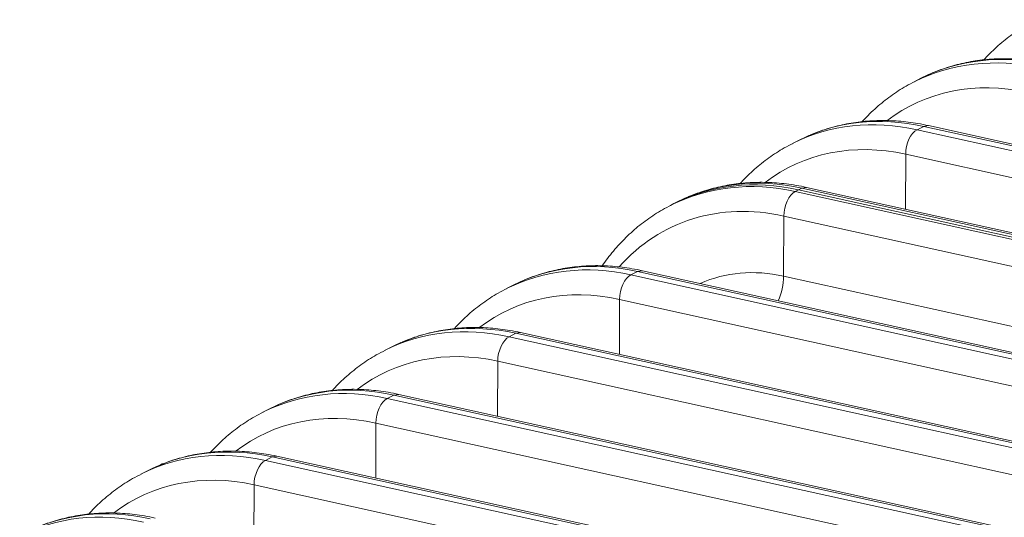
# Model space of a CAD drawing. Extents: x 0 to 595, y 307 to 537.
# Drawn here: x 281 to 288, y 451 to 454 of the extents above; entities that cross this region are included whole.
import ezdxf

# ---------------------------------------------------------------- set-up
doc = ezdxf.new("R2010")
doc.units = 0
doc.header["$MEASUREMENT"] = 0
doc.layers.add('1', color=7, linetype='Continuous', lineweight=0)

msp = doc.modelspace()

# ---------------------------------------------------------------- linework, layer by layer
at = {"layer": '1', "color": 25, "lineweight": 15}
for p, q in [((287.5415, 453.8823), (287.4975, 453.8604)), ((287.4741, 453.8504), (287.4276, 453.8268)), ((287.5263, 453.522), (287.4931, 453.5168)), ((291.7009, 452.6013), (287.5263, 453.522)), ((286.6954, 453.4531), (286.6514, 453.4312)), ((287.4466, 453.4932), (287.4931, 453.5168)), ((287.4466, 453.4932), (291.6213, 452.5725)), ((291.6678, 452.5961), (287.4931, 453.5168)), ((286.628, 453.4212), (286.5815, 453.3976)), ((287.3666, 452.9414), (287.3679, 453.3232)), ((291.5425, 452.4025), (287.3679, 453.3232)), ((286.6005, 453.064), (286.6238, 453.0758)), ((286.6005, 453.064), (290.7752, 452.1433)), ((286.6238, 453.0758), (286.647, 453.0876)), ((286.6238, 453.0758), (290.7984, 452.1551)), ((290.7984, 452.1551), (286.6238, 453.0758)), ((286.6802, 453.0928), (286.647, 453.0876)), ((290.8217, 452.1669), (286.647, 453.0876)), ((290.8549, 452.1721), (286.6802, 453.0928)), ((285.7587, 452.9802), (285.7355, 452.9684)), ((285.7819, 452.992), (285.7587, 452.9802)), ((285.8493, 453.0239), (285.8053, 453.002)), ((286.5203, 452.4768), (286.5218, 452.894)), ((290.6965, 451.9733), (286.5218, 452.894)), ((285.4601, 452.4855), (285.5066, 452.5091)), ((285.5398, 452.5143), (285.5066, 452.5091)), ((289.6813, 451.5884), (285.5066, 452.5091)), ((289.7144, 451.5936), (285.5398, 452.5143)), ((284.7089, 452.4454), (284.6649, 452.4235)), ((285.4601, 452.4855), (289.6348, 451.5648)), ((286.5203, 452.4768), (290.695, 451.5561)), ((284.6415, 452.4134), (284.595, 452.3899)), ((285.38, 451.9337), (285.3814, 452.3155)), ((289.556, 451.3948), (285.3814, 452.3155)), ((284.6937, 452.0851), (284.6605, 452.0799)), ((288.8683, 451.1644), (284.6937, 452.0851)), ((283.8628, 452.0162), (283.8188, 451.9943)), ((284.614, 452.0563), (284.6605, 452.0799)), ((284.614, 452.0563), (288.7887, 451.1356)), ((288.8352, 451.1591), (284.6605, 452.0799)), ((283.7954, 451.9842), (283.7489, 451.9606)), ((284.534, 451.5045), (284.5353, 451.8863)), ((288.7099, 450.9656), (284.5353, 451.8863)), ((283.7679, 451.6271), (283.8144, 451.6507)), ((283.7679, 451.6271), (287.9426, 450.7064)), ((283.8476, 451.6559), (283.8144, 451.6507)), ((287.9891, 450.7299), (283.8144, 451.6507)), ((288.0222, 450.7352), (283.8476, 451.6559)), ((282.9493, 451.555), (282.9028, 451.5314)), ((283.0167, 451.587), (282.9727, 451.5651)), ((283.6879, 451.0753), (283.6892, 451.4571)), ((287.8638, 450.5364), (283.6892, 451.4571)), ((282.9218, 451.1979), (282.9683, 451.2215)), ((282.9218, 451.1979), (287.0965, 450.2771)), ((283.0015, 451.2267), (282.9683, 451.2215)), ((287.143, 450.3007), (282.9683, 451.2215)), ((287.1761, 450.3059), (283.0015, 451.2267)), ((282.1706, 451.1578), (282.1266, 451.1359)), ((282.1032, 451.1258), (282.0567, 451.1022)), ((282.8418, 450.6461), (282.8431, 451.0279)), ((287.0177, 450.1072), (282.8431, 451.0279))]:
    msp.add_line(p, q, dxfattribs=at)
for points, knots in [([(288.2796, 454.2572), (288.2583, 454.2473), (288.2373, 454.2367), (288.2168, 454.2252), (288.18, 454.2046), (288.1446, 454.1814), (288.1103, 454.1565), (288.076, 454.1316), (288.0428, 454.1052), (288.0109, 454.0769), (287.9789, 454.0487), (287.9483, 454.0187), (287.9191, 453.9871), (287.9165, 453.9843), (287.914, 453.9815), (287.9115, 453.9788)], [0, 0, 0, 0, 1, 1, 1, 2, 2, 2, 3, 3, 3, 4, 4, 4, 5, 5, 5, 5]), ([(288.3724, 453.9512), (288.3478, 453.9567), (288.3233, 453.9614), (288.2988, 453.9656), (288.2539, 453.9733), (288.2089, 453.9788), (288.1641, 453.9823), (288.1194, 453.9857), (288.0749, 453.9871), (288.0308, 453.9863), (287.9867, 453.9855), (287.943, 453.9826), (287.8998, 453.9776), (287.8567, 453.9726), (287.8141, 453.9656), (287.7721, 453.9563), (287.7303, 453.9471), (287.6892, 453.9357), (287.6486, 453.9227), (287.6162, 453.9123), (287.5841, 453.9009), (287.553, 453.8874)], [0, 0, 0, 0, 1, 1, 1, 2, 2, 2, 3, 3, 3, 4, 4, 4, 5, 5, 5, 6, 6, 6, 7, 7, 7, 7]), ([(287.4335, 453.828), (287.4122, 453.8181), (287.3912, 453.8075), (287.3707, 453.796), (287.3339, 453.7754), (287.2985, 453.7522), (287.2642, 453.7273), (287.2299, 453.7024), (287.1967, 453.676), (287.1648, 453.6477), (287.1328, 453.6195), (287.1022, 453.5894), (287.073, 453.5578), (287.0704, 453.5551), (287.0679, 453.5523), (287.0654, 453.5496)], [0, 0, 0, 0, 1, 1, 1, 2, 2, 2, 3, 3, 3, 4, 4, 4, 5, 5, 5, 5]), ([(287.5263, 453.522), (287.5018, 453.5274), (287.4772, 453.5322), (287.4527, 453.5364), (287.4078, 453.5441), (287.3628, 453.5496), (287.318, 453.5531), (287.2733, 453.5565), (287.2288, 453.5579), (287.1847, 453.5571), (287.1406, 453.5563), (287.0969, 453.5534), (287.0537, 453.5484), (287.0106, 453.5434), (286.968, 453.5364), (286.926, 453.5271), (286.8842, 453.5179), (286.8431, 453.5065), (286.8025, 453.4935), (286.7701, 453.4831), (286.738, 453.4717), (286.707, 453.4582)], [0, 0, 0, 0, 1, 1, 1, 2, 2, 2, 3, 3, 3, 4, 4, 4, 5, 5, 5, 6, 6, 6, 7, 7, 7, 7]), ([(286.5875, 453.3988), (286.5661, 453.3889), (286.5451, 453.3782), (286.5246, 453.3668), (286.4878, 453.3462), (286.4524, 453.3229), (286.4181, 453.2981), (286.3838, 453.2732), (286.3506, 453.2467), (286.3187, 453.2185), (286.2867, 453.1903), (286.2561, 453.1602), (286.2269, 453.1286), (286.2243, 453.1259), (286.2218, 453.1231), (286.2193, 453.1203)], [0, 0, 0, 0, 1, 1, 1, 2, 2, 2, 3, 3, 3, 4, 4, 4, 5, 5, 5, 5]), ([(286.6802, 453.0928), (286.6557, 453.0982), (286.6311, 453.103), (286.6066, 453.1072), (286.5617, 453.1149), (286.5167, 453.1204), (286.4719, 453.1239), (286.4272, 453.1273), (286.3827, 453.1287), (286.3386, 453.1279), (286.2945, 453.1271), (286.2508, 453.1242), (286.2076, 453.1192), (286.1645, 453.1142), (286.1219, 453.1072), (286.0799, 453.0979), (286.0381, 453.0887), (285.997, 453.0773), (285.9564, 453.0643), (285.924, 453.0539), (285.8919, 453.0425), (285.8609, 453.029)], [0, 0, 0, 0, 1, 1, 1, 2, 2, 2, 3, 3, 3, 4, 4, 4, 5, 5, 5, 6, 6, 6, 7, 7, 7, 7]), ([(285.7414, 452.9696), (285.72, 452.9597), (285.699, 452.949), (285.6785, 452.9376), (285.6417, 452.917), (285.6063, 452.8937), (285.572, 452.8689), (285.5377, 452.844), (285.5045, 452.8175), (285.4726, 452.7893), (285.4407, 452.7611), (285.41, 452.731), (285.3808, 452.6994), (285.3515, 452.6678), (285.3236, 452.6345), (285.2972, 452.5998), (285.2845, 452.583), (285.2721, 452.5659), (285.2601, 452.5485)], [0, 0, 0, 0, 1, 1, 1, 2, 2, 2, 3, 3, 3, 4, 4, 4, 5, 5, 5, 6, 6, 6, 6]), ([(285.5398, 452.5143), (285.5152, 452.5197), (285.4907, 452.5245), (285.4662, 452.5287), (285.4212, 452.5363), (285.3763, 452.5419), (285.3315, 452.5454), (285.2868, 452.5488), (285.2423, 452.5502), (285.1981, 452.5494), (285.1541, 452.5486), (285.1104, 452.5457), (285.0672, 452.5407), (285.0241, 452.5357), (284.9815, 452.5286), (284.9395, 452.5194), (284.8977, 452.5102), (284.8566, 452.4988), (284.816, 452.4858), (284.7836, 452.4754), (284.7515, 452.464), (284.7204, 452.4505)], [0, 0, 0, 0, 1, 1, 1, 2, 2, 2, 3, 3, 3, 4, 4, 4, 5, 5, 5, 6, 6, 6, 7, 7, 7, 7]), ([(284.6009, 452.391), (284.5796, 452.3811), (284.5586, 452.3705), (284.5381, 452.3591), (284.5013, 452.3385), (284.4659, 452.3152), (284.4316, 452.2903), (284.3973, 452.2655), (284.3641, 452.239), (284.3322, 452.2108), (284.3002, 452.1825), (284.2696, 452.1525), (284.2404, 452.1209), (284.2378, 452.1182), (284.2353, 452.1154), (284.2328, 452.1126)], [0, 0, 0, 0, 1, 1, 1, 2, 2, 2, 3, 3, 3, 4, 4, 4, 5, 5, 5, 5]), ([(284.6937, 452.0851), (284.6691, 452.0905), (284.6446, 452.0953), (284.6201, 452.0995), (284.5751, 452.1071), (284.5302, 452.1127), (284.4854, 452.1162), (284.4407, 452.1196), (284.3962, 452.1209), (284.352, 452.1202), (284.308, 452.1194), (284.2643, 452.1164), (284.2211, 452.1115), (284.178, 452.1065), (284.1354, 452.0994), (284.0934, 452.0902), (284.0516, 452.081), (284.0105, 452.0696), (283.9699, 452.0566), (283.9375, 452.0462), (283.9054, 452.0348), (283.8743, 452.0213)], [0, 0, 0, 0, 1, 1, 1, 2, 2, 2, 3, 3, 3, 4, 4, 4, 5, 5, 5, 6, 6, 6, 7, 7, 7, 7]), ([(283.7548, 451.9618), (283.7335, 451.9519), (283.7125, 451.9413), (283.692, 451.9299), (283.6552, 451.9093), (283.6198, 451.886), (283.5855, 451.8611), (283.5512, 451.8363), (283.518, 451.8098), (283.4861, 451.7816), (283.4541, 451.7533), (283.4235, 451.7233), (283.3943, 451.6917), (283.3917, 451.689), (283.3892, 451.6862), (283.3867, 451.6834)], [0, 0, 0, 0, 1, 1, 1, 2, 2, 2, 3, 3, 3, 4, 4, 4, 5, 5, 5, 5]), ([(283.8476, 451.6559), (283.823, 451.6613), (283.7985, 451.6661), (283.774, 451.6703), (283.7291, 451.6779), (283.6841, 451.6835), (283.6393, 451.687), (283.5946, 451.6904), (283.5501, 451.6917), (283.506, 451.6909), (283.4619, 451.6902), (283.4182, 451.6872), (283.375, 451.6822), (283.3319, 451.6773), (283.2893, 451.6702), (283.2473, 451.661), (283.2055, 451.6518), (283.1644, 451.6403), (283.1238, 451.6273), (283.0914, 451.617), (283.0593, 451.6056), (283.0282, 451.5921)], [0, 0, 0, 0, 1, 1, 1, 2, 2, 2, 3, 3, 3, 4, 4, 4, 5, 5, 5, 6, 6, 6, 7, 7, 7, 7]), ([(282.9087, 451.5326), (282.8874, 451.5227), (282.8664, 451.5121), (282.8459, 451.5007), (282.8091, 451.4801), (282.7737, 451.4568), (282.7394, 451.4319), (282.7051, 451.4071), (282.6719, 451.3806), (282.64, 451.3524), (282.608, 451.3241), (282.5774, 451.2941), (282.5482, 451.2625), (282.5456, 451.2597), (282.5431, 451.257), (282.5406, 451.2542)], [0, 0, 0, 0, 1, 1, 1, 2, 2, 2, 3, 3, 3, 4, 4, 4, 5, 5, 5, 5]), ([(283.0015, 451.2267), (282.977, 451.2321), (282.9524, 451.2369), (282.9279, 451.2411), (282.883, 451.2487), (282.838, 451.2543), (282.7932, 451.2577), (282.7485, 451.2612), (282.704, 451.2625), (282.6599, 451.2617), (282.6158, 451.2609), (282.5721, 451.258), (282.5289, 451.253), (282.4858, 451.2481), (282.4432, 451.241), (282.4012, 451.2318), (282.3594, 451.2225), (282.3183, 451.2111), (282.2777, 451.1981), (282.2453, 451.1878), (282.2132, 451.1764), (282.1822, 451.1629)], [0, 0, 0, 0, 1, 1, 1, 2, 2, 2, 3, 3, 3, 4, 4, 4, 5, 5, 5, 6, 6, 6, 7, 7, 7, 7]), ([(282.0627, 451.1034), (282.0413, 451.0935), (282.0203, 451.0829), (281.9998, 451.0714), (281.963, 451.0509), (281.9276, 451.0276), (281.8933, 451.0027), (281.859, 450.9779), (281.8258, 450.9514), (281.7939, 450.9232), (281.7619, 450.8949), (281.7313, 450.8649), (281.7021, 450.8333), (281.6995, 450.8305), (281.697, 450.8278), (281.6945, 450.825)], [0, 0, 0, 0, 1, 1, 1, 2, 2, 2, 3, 3, 3, 4, 4, 4, 5, 5, 5, 5]), ([(282.1554, 450.7975), (282.1309, 450.8029), (282.1063, 450.8077), (282.0818, 450.8119), (282.0369, 450.8195), (281.9919, 450.8251), (281.9471, 450.8285), (281.9024, 450.832), (281.8579, 450.8333), (281.8138, 450.8325), (281.7697, 450.8317), (281.726, 450.8288), (281.6828, 450.8238), (281.6397, 450.8189), (281.5971, 450.8118), (281.5551, 450.8026), (281.5133, 450.7933), (281.4722, 450.7819), (281.4316, 450.7689), (281.3992, 450.7586), (281.3671, 450.7472), (281.3361, 450.7337)], [0, 0, 0, 0, 1, 1, 1, 2, 2, 2, 3, 3, 3, 4, 4, 4, 5, 5, 5, 6, 6, 6, 7, 7, 7, 7])]:
    msp.add_open_spline(points, degree=3, knots=knots, dxfattribs=at)
for points in [[(288.3392, 453.946), (288.0312, 454.014), (287.7313, 453.9808), (287.4741, 453.8504)], [(288.2927, 453.9224), (287.9867, 453.9899), (287.6886, 453.9577), (287.4325, 453.8292)], [(288.214, 453.7525), (287.8534, 453.832), (287.5073, 453.7623), (287.2374, 453.5557)], [(287.4466, 453.4932), (287.1406, 453.5607), (286.8425, 453.5284), (286.5864, 453.4)], [(287.4931, 453.5168), (287.1851, 453.5848), (286.8852, 453.5516), (286.628, 453.4212)], [(287.4466, 453.4932), (287.4029, 453.4711), (287.3681, 453.396), (287.3679, 453.3232)], [(287.3679, 453.3232), (287.0073, 453.4028), (286.6612, 453.3331), (286.3913, 453.1265)], [(286.6005, 453.064), (286.2945, 453.1315), (285.9964, 453.0992), (285.7403, 452.9708)], [(286.6238, 453.0758), (286.3157, 453.1438), (286.0158, 453.1106), (285.7587, 452.9802)], [(286.6238, 453.0758), (286.3157, 453.1438), (286.0158, 453.1106), (285.7587, 452.9802)], [(286.647, 453.0876), (286.339, 453.1556), (286.0391, 453.1224), (285.7819, 452.9919)], [(286.6005, 453.064), (286.5568, 453.0419), (286.5221, 452.9668), (286.5218, 452.894)], [(286.5218, 452.894), (286.0782, 452.9919), (285.6609, 452.8631), (285.3791, 452.5415)], [(285.5066, 452.5091), (285.1985, 452.577), (284.8986, 452.5439), (284.6415, 452.4134)], [(285.4601, 452.4855), (285.154, 452.553), (284.856, 452.5207), (284.5999, 452.3923)], [(286.5203, 452.4768), (286.3157, 452.522), (286.1158, 452.5044), (285.9411, 452.4258)], [(285.4601, 452.4855), (285.4164, 452.4633), (285.3816, 452.3882), (285.3814, 452.3155)], [(286.4831, 452.3063), (286.5068, 452.3585), (286.5201, 452.4195), (286.5203, 452.4768)], [(285.3814, 452.3155), (285.0208, 452.3951), (284.6746, 452.3253), (284.4048, 452.1188)], [(284.614, 452.0563), (284.3079, 452.1238), (284.0099, 452.0915), (283.7538, 451.9631)], [(284.6605, 452.0799), (284.3524, 452.1478), (284.0525, 452.1147), (283.7954, 451.9842)], [(284.614, 452.0563), (284.5703, 452.0341), (284.5355, 451.959), (284.5353, 451.8863)], [(284.5353, 451.8863), (284.1747, 451.9658), (283.8285, 451.8961), (283.5587, 451.6896)], [(283.7679, 451.6271), (283.4619, 451.6946), (283.1638, 451.6623), (282.9077, 451.5339)], [(283.8144, 451.6507), (283.5064, 451.7186), (283.2065, 451.6855), (282.9493, 451.555)], [(283.7679, 451.6271), (283.7242, 451.6049), (283.6894, 451.5298), (283.6892, 451.4571)], [(283.6892, 451.4571), (283.3286, 451.5366), (282.9825, 451.4669), (282.7126, 451.2604)], [(282.9218, 451.1979), (282.6158, 451.2654), (282.3177, 451.2331), (282.0616, 451.1047)], [(282.9683, 451.2215), (282.6603, 451.2894), (282.3604, 451.2563), (282.1032, 451.1258)], [(282.9218, 451.1979), (282.8781, 451.1757), (282.8433, 451.1006), (282.8431, 451.0279)], [(282.8431, 451.0279), (282.4825, 451.1074), (282.1364, 451.0377), (281.8665, 450.8312)], [(282.1222, 450.7923), (281.8142, 450.8602), (281.5143, 450.827), (281.2571, 450.6966)], [(282.0757, 450.7687), (281.7697, 450.8362), (281.4716, 450.8039), (281.2155, 450.6755)]]:
    msp.add_open_spline(points, degree=3, dxfattribs=at)

doc.saveas('drawing.dxf')
